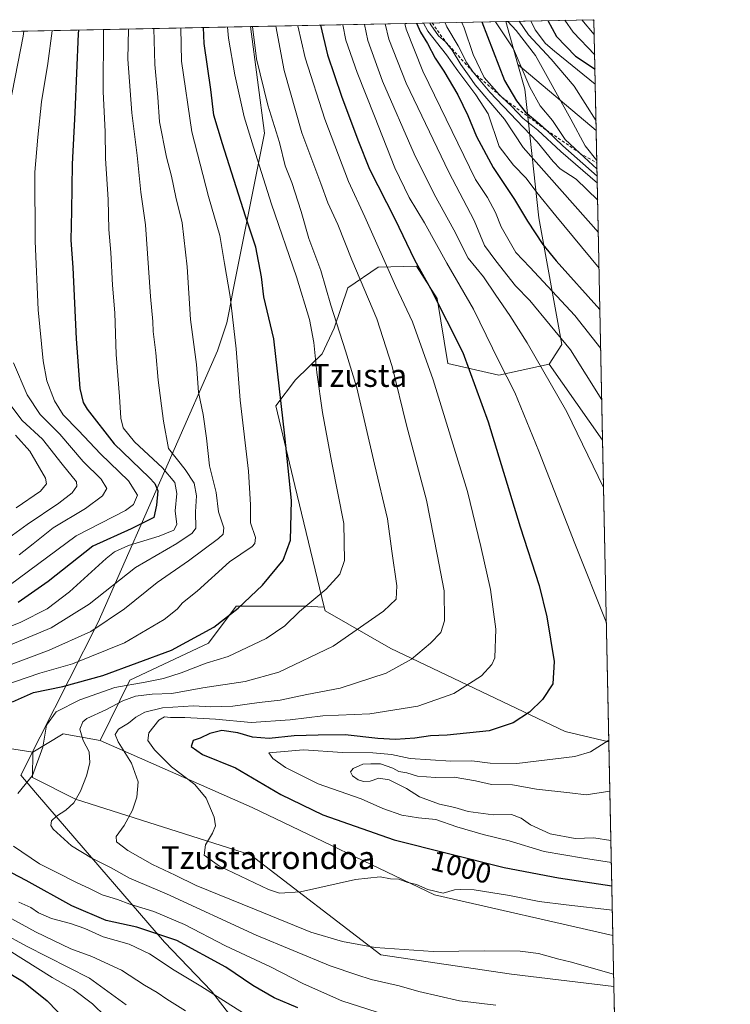
# Model space of a CAD drawing. Units: metres. Extents: x 637593 to 641038, y 4757573 to 4759956.
# Drawn here: x 640789 to 641038, y 4759611 to 4759956 of the extents above; entities that cross this region are included whole.
import ezdxf
from ezdxf.enums import TextEntityAlignment as Align

# ---------------------------------------------------------------- set-up
doc = ezdxf.new("R2010")
doc.units = ezdxf.units.M
doc.header["$MEASUREMENT"] = 0
doc.linetypes.add('DGN Style 2', pattern=[1.6480167562047852, 0.988810053722871, -0.6592067024819142])
for name, color, linetype, lineweight in [('Arbolado forestal CxS', 92, 'Continuous', 0), ('Comarca CxS', 21, 'Continuous', 0), ('Comunidad Autónoma CxS', 142, 'Continuous', 0), ('Curva de nivel maestra', 30, 'Continuous', 30), ('Curva de nivel normal', 30, 'Continuous', 0), ('Escarpado lineal', 30, 'DGN Style 2', 0), ('Municipio', 91, 'Continuous', 13), ('Municipio CxS', 4, 'Continuous', 0), ('Pastizal CxS', 92, 'Continuous', 0), ('Prado CxS', 92, 'Continuous', 0), ('Provincia CxS', 1, 'Continuous', 0), ('Rótulo de curva de nivel directora', 7, 'Continuous', 0), ('Texto cartográfico', 7, 'Continuous', 0)]:
    doc.layers.add(name, color=color, linetype=linetype, lineweight=lineweight)
doc.styles.add('Style-Arial', font='txt')

# ---------------------------------------------------------------- blocks, each defined once
blk = doc.blocks.new('*U7')
at = {"layer": 'Arbolado forestal CxS', "color": 92, "linetype": 'Continuous', "lineweight": 0}
blk.add_polyline3d([(640995.4506999999, 4759703.161, 1004.4231), (640996.8448000001, 4759635.4793, 992.4599000000018), (640934.4738999996, 4759649.747099999, 994.7816000000021), (640870.7896999996, 4759680.285499999, 997.2023999999947), (640817.6442999998, 4759703.6611, 987.1209999999993), (640827.9622999999, 4759724.755100001, 975.973100000003), (640855.4719000002, 4759737.700099999, 975.1208999999944), (640865.1815, 4759750.645500001, 973.6180000000023), (640889.4545, 4759750.644900001, 978.9710999999952), (640895.9565000003, 4759750.319499999, 980.224199999997), (640896.2921000002, 4759748.9343, 980.5694999999978), (640919.1815, 4759735.857899999, 987.2590999999958), (640980.1857000003, 4759706.7885, 1002.272500000006)], close=True, dxfattribs=at)
blk.add_polyline3d([(640508.2940999996, 4759735.197899999, 818.280700000003), (640551.7059000004, 4759736.646299999, 847.5764000000055), (640571.1193000004, 4759737.2941, 860.0641999999935), (640653.2068999996, 4759730.3101, 909.183999999994), (640735.6322999997, 4759708.7249, 955.7099000000018), (640794.0948999999, 4759699.5407, 978.3371999999945), (640793.9358999999, 4759690.708699999, 979.0178000000016), (640809.0159, 4759683.0909, 983.8757999999945), (640870.1651, 4759663.676700001, 995.7090000000027), (640915.7839000003, 4759628.7325, 989.9759999999952), (640961.4030999999, 4759621.936699999, 988.5604000000021), (640997.2115000002, 4759617.672900001, 989.2565000000033), (640997.6101000002, 4759598.321799999, 984.6374000000069)], dxfattribs=at)
blk = doc.blocks.new('*U8')
at = {"layer": 'Arbolado forestal CxS', "color": 92, "linetype": 'Continuous', "lineweight": 0}
blk.add_polyline3d([(640550.0493000001, 4759946.715100001, 845.1503999999987), (640959.4428000003, 4759955.024700001, 1060.407399999996), (640963.6562999999, 4759940.0371, 1054.500700000004), (640966.1111000003, 4759931.3071, 1053.838000000003), (640970.9599000001, 4759886.3233, 1027.541500000007), (640978.9685000004, 4759842.0485, 1014.533299999996), (640974.5733000003, 4759835.231500001, 1010.903600000005), (640956.9864999996, 4759831.3751, 1003.758499999996), (640939.1108999997, 4759835.4055, 997.3632000000072), (640935.4095000002, 4759858.1845, 1000.174700000003), (640928.1630999995, 4759869.4497, 999.8037000000041), (640914.8340999996, 4759869.139900001, 993.5188000000053), (640904.2040999997, 4759861.905300001, 987.623900000006), (640899.4486999996, 4759847.8215, 984.1076999999933), (640895.2105, 4759838.830700001, 980.9900999999956), (640885.8945000004, 4759829.722100001, 976.7595000000002), (640879.0462999997, 4759820.6303, 974.0541999999988), (640885.6793000001, 4759792.7481, 975.1552999999985), (640895.9565000003, 4759750.319499999, 980.224199999997), (640889.4545, 4759750.644900001, 978.9710999999952), (640865.1815, 4759750.645500001, 973.6180000000023), (640855.4719000002, 4759737.700099999, 975.1208999999944), (640827.9622999999, 4759724.755100001, 975.973100000003), (640817.6442999998, 4759703.6611, 987.1209999999993), (640804.6930999998, 4759705.976299999, 981.3286999999982), (640794.0948999999, 4759699.5407, 978.3371999999945), (640735.6322999997, 4759708.7249, 955.7099000000018)], dxfattribs=at)
blk = doc.blocks.new('*U12')
at = {"layer": 'Pastizal CxS', "color": 92, "linetype": 'Continuous', "lineweight": 0}
for points in [[(640996.8448000001, 4759635.4793, 992.4599000000018), (640997.2115000002, 4759617.672900001, 989.2565000000033), (640961.4030999999, 4759621.936699999, 988.5604000000021), (640915.7839000003, 4759628.7325, 989.9759999999952), (640870.1651, 4759663.676700001, 995.7090000000027), (640809.0159, 4759683.0909, 983.8757999999945), (640793.9358999999, 4759690.708699999, 979.0178000000016), (640794.0948999999, 4759699.5407, 978.3371999999945), (640804.6930999998, 4759705.976299999, 981.3286999999982), (640817.6442999998, 4759703.6611, 987.1209999999993), (640870.7896999996, 4759680.285499999, 997.2023999999947), (640934.4738999996, 4759649.747099999, 994.7816000000021)], [(640997.6101000002, 4759598.321799999, 984.6374000000069), (640998.6001000004, 4759550.260199999, 968.8494999999967), (640990.1105000004, 4759552.040300001, 967.9401000000071), (640969.4448999995, 4759555.481500001, 966.0065000000033), (640963.3331000004, 4759556.499100001, 965.3157000000066), (640950.1061000006, 4759551.7455, 961.6171999999933), (640972.9458999997, 4759524.9431, 952.4569000000047), (640999.2492000004, 4759518.747, 955.6211999999941), (641000.5990000004, 4759453.214400001, 942.184500000003), (640989.5560999997, 4759451.0175, 938.2409999999946), (640988.0459000003, 4759454.5383, 938.6628000000056), (640987.6057000002, 4759455.251700001, 938.6953000000068), (640987.6061000006, 4759471.487500001, 942.3454000000056), (640955.5762999998, 4759503.519300001, 942.013300000006), (640938.1054999996, 4759522.932499999, 944.3894), (640936.1643000003, 4759529.7271, 946.6291999999958), (640940.0472999997, 4759543.3157, 955.3046999999933), (640925.4883000003, 4759559.817100001, 960.6358999999939), (640901.2229000004, 4759574.3771, 964.1610999999976), (640885.6929000001, 4759581.1721, 964.2412000000041), (640883.7518999996, 4759590.878500001, 967.4765999999945), (640888.6052999999, 4759597.672900001, 970.7841000000045), (640898.3117000004, 4759597.672499999, 972.6919999999956), (640910.9297000002, 4759594.760299999, 973.4872000000032), (640929.3717, 4759591.847899999, 974.9241000000038), (640942.9605, 4759591.8475, 976.8274999999995), (640962.3731000006, 4759594.7589, 979.6557999999932), (640973.0503000002, 4759601.553099999, 982.886400000003), (640989.5509000003, 4759599.611500001, 984.1557999999932)]]:
    blk.add_polyline3d(points, close=True, dxfattribs=at)

msp = doc.modelspace()

# ---------------------------------------------------------------- linework, layer by layer
at = {"layer": 'Arbolado forestal CxS', "color": 92, "linetype": 'Continuous', "lineweight": 0, "extrusion": (-0.7129874261283322, -0.01447160371104184, 0.701027462278709), "elevation": -525136.831464663, "flags": 128}
msp.add_lwpolyline([(-4745967.876354429, 517708.5991827967), (-4745967.876354429, 517752.5541587499)], dxfattribs=at)
at = {"layer": 'Arbolado forestal CxS', "color": 92, "linetype": 'Continuous', "lineweight": 0, "extrusion": (0.01196781451482011, -0.581039496476144, 0.8137873647031441), "elevation": -2757162.526828813, "flags": 128}
msp.add_lwpolyline([(738875.5201385338, 3862662.973762763), (738875.5201385338, 3862615.403093973)], dxfattribs=at)
at = {"layer": 'Arbolado forestal CxS', "color": 92, "linetype": 'Continuous', "lineweight": 0, "extrusion": (-0.4652143467585572, -0.00944273077587454, 0.8851476975090108), "elevation": -342191.8851579058, "flags": 128}
msp.add_lwpolyline([(-4745967.541577387, 652759.2340233029), (-4745967.541577387, 653221.8435131265)], dxfattribs=at)
at = {"layer": 'Arbolado forestal CxS', "color": 92, "linetype": 'Continuous', "lineweight": 0, "extrusion": (0.09600354293558318, -0.3414909933924654, 0.9349691017224275), "elevation": -1562955.944287858, "flags": 128}
msp.add_lwpolyline([(1905268.849109592, 4122513.953733231), (1905268.849109593, 4122497.302156134)], dxfattribs=at)
at = {"layer": 'Arbolado forestal CxS', "color": 92, "linetype": 'Continuous', "lineweight": 0, "extrusion": (-0.1980119422553441, 0.166929643131469, 0.9658808233774323), "elevation": 668675.1552256128, "flags": 128}
msp.add_lwpolyline([(-4052408.228120728, -2489724.034285761), (-4052408.228120729, -2489686.94322625)], dxfattribs=at)
at = {"layer": 'Arbolado forestal CxS', "color": 92, "linetype": 'Continuous', "lineweight": 0, "extrusion": (-0.3721761353174204, 0.1906601146719902, 0.9083686723866321), "elevation": 669885.2813234854, "flags": 128}
msp.add_lwpolyline([(-4528362.539920804, -1452795.094309924), (-4528358.695517472, -1452808.945845391), (-4528348.13562996, -1452816.099630303)], dxfattribs=at)
at = {"layer": 'Arbolado forestal CxS', "color": 92, "linetype": 'Continuous', "lineweight": 0, "extrusion": (0.003583753313680476, -0.1739861977223624, 0.9847415700143373), "elevation": -824836.3885015061, "flags": 128}
msp.add_lwpolyline([(738878.6957652046, 4673259.415181789), (738878.6957652046, 4673190.670286358)], dxfattribs=at)
at = {"layer": 'Arbolado forestal CxS', "color": 92, "linetype": 'Continuous', "lineweight": 0, "extrusion": (0.004780476735140855, -0.2320809918632178, 0.972684717808381), "elevation": -1100590.283479924, "flags": 128}
msp.add_lwpolyline([(738880.5690972293, 4616015.091881888), (738880.5690972293, 4615995.193137253)], dxfattribs=at)
at = {"layer": 'Arbolado forestal CxS', "color": 92, "linetype": 'Continuous', "lineweight": 0}
for points in [[(640963.6562999999, 4759940.0371, 1054.500700000004), (640966.1111000003, 4759931.3071, 1053.838000000003), (640970.9599000001, 4759886.3233, 1027.541500000007), (640978.9685000004, 4759842.0485, 1014.533299999996), (640974.5733000003, 4759835.231500001, 1010.903600000005)], [(640974.5733000003, 4759835.231500001, 1010.903600000005), (640956.9864999996, 4759831.3751, 1003.758499999996), (640939.1108999997, 4759835.4055, 997.3632000000072), (640935.4095000002, 4759858.1845, 1000.174700000003), (640928.1630999995, 4759869.4497, 999.8037000000041), (640914.8340999996, 4759869.139900001, 993.5188000000053), (640904.2040999997, 4759861.905300001, 987.623900000006), (640899.4486999996, 4759847.8215, 984.1076999999933), (640895.2105, 4759838.830700001, 980.9900999999956), (640885.8945000004, 4759829.722100001, 976.7595000000002), (640879.0462999997, 4759820.6303, 974.0541999999988), (640885.6793000001, 4759792.7481, 975.1552999999985), (640895.9565000003, 4759750.319499999, 980.224199999997)], [(640895.9565000003, 4759750.319499999, 980.224199999997), (640889.4545, 4759750.644900001, 978.9710999999952), (640865.1815, 4759750.645500001, 973.6180000000023), (640855.4719000002, 4759737.700099999, 975.1208999999944), (640827.9622999999, 4759724.755100001, 975.973100000003), (640817.6442999998, 4759703.6611, 987.1209999999993)], [(640895.9565000003, 4759750.319499999, 980.224199999997), (640896.2921000002, 4759748.9343, 980.5694999999978), (640919.1815, 4759735.857899999, 987.2590999999958), (640980.1857000003, 4759706.7885, 1002.272500000006), (640995.4506999999, 4759703.161, 1004.4231)], [(640794.0948999999, 4759699.5407, 978.3371999999945), (640735.6322999997, 4759708.7249, 955.7099000000018), (640653.2068999996, 4759730.3101, 909.183999999994), (640571.1193000004, 4759737.2941, 860.0641999999935), (640551.7059000004, 4759736.646299999, 847.5764000000055), (640508.2940999996, 4759735.197899999, 818.280700000003), (640485.6042999999, 4759727.684699999, 806.8862999999984)], [(640817.6442999998, 4759703.6611, 987.1209999999993), (640870.7896999996, 4759680.285499999, 997.2023999999947), (640934.4738999996, 4759649.747099999, 994.7816000000021), (640996.8448000001, 4759635.4793, 992.4599000000018)], [(640794.0948999999, 4759699.5407, 978.3371999999945), (640793.9358999999, 4759690.708699999, 979.0178000000016), (640809.0159, 4759683.0909, 983.8757999999945), (640870.1651, 4759663.676700001, 995.7090000000027), (640915.7839000003, 4759628.7325, 989.9759999999952), (640961.4030999999, 4759621.936699999, 988.5604000000021), (640997.2115000002, 4759617.672900001, 989.2565000000033)]]:
    msp.add_polyline3d(points, dxfattribs=at)
msp.add_3dface([(640991.0471999999, 4759916.945800001, 1064.106799999994), (640963.6562999999, 4759940.0371, 1054.500700000004), (640959.4428000003, 4759955.024700001, 1060.407399999996), (640990.25, 4759955.65, 1091.753100000002)], dxfattribs=at)
at = {"layer": 'Comarca CxS', "color": 21, "linetype": 'Continuous', "lineweight": 0, "flags": 128}
msp.add_lwpolyline([(640161.7603173931, 4757624.492490216), (637639.2400010506, 4757573.279982399), (637593.1078625859, 4759869.870265243), (637592.7700010511, 4759886.689982377), (637598.255346113, 4759886.801320602), (639628.7882434889, 4759928.015852726), (640870.2269977063, 4759953.213827842), (640990.2500010775, 4759955.649982377), (641001.2599843168, 4759421.123960814), (641037.900001077, 4757642.279982397)], close=True, dxfattribs=at)
at = {"layer": 'Comunidad Autónoma CxS', "color": 142, "linetype": 'Continuous', "lineweight": 0, "flags": 128}
msp.add_lwpolyline([(640161.7603173931, 4757624.492490216), (637639.2400010506, 4757573.279982399), (637593.1078625859, 4759869.870265243), (637592.7700010511, 4759886.689982377), (637598.255346113, 4759886.801320602), (639628.7882434889, 4759928.015852726), (640870.2269977063, 4759953.213827842), (640990.2500010775, 4759955.649982377), (641001.2599843168, 4759421.123960814), (641037.900001077, 4757642.279982397)], close=True, dxfattribs=at)
at = {"layer": 'Curva de nivel maestra', "color": 30, "linetype": 'Continuous', "lineweight": 30, "flags": 128}
for points, elevation in [([(640786.9800000006, 4759717.120100001), (640794.3600000005, 4759720.4001), (640804.5899999999, 4759722.5001), (640818.54, 4759726.340100001), (640842.5099999999, 4759735.200099999), (640857.3099999997, 4759743.3101), (640865.9199999999, 4759749.970100001), (640874.3499999996, 4759757.970100001), (640881.5999999996, 4759766.700099999), (640884.1399999997, 4759773.7301), (640884.4800000006, 4759787.540100001), (640882.1299999999, 4759810.110099999), (640878.3300000001, 4759844.040100001), (640874.8600000005, 4759858.7501), (640874.0599999997, 4759865.7601), (640872.0199999996, 4759876.0801), (640868.3799999999, 4759886.960100001), (640860.4299999997, 4759912.300100001), (640857.3499999996, 4759922.300100001), (640856.3399999999, 4759931.300100001), (640854.0199999996, 4759947.300100001), (640853.6966000004, 4759952.8783)], 975), ([(640894.6628000002, 4759953.709799999), (640897.0999999996, 4759943.4101), (640902.0099999999, 4759928.940099999), (640907.7300000006, 4759913.630100001), (640911.7800000003, 4759903.370100001), (640920.6900000004, 4759886.0701), (640927.5599999997, 4759871.7301), (640933.1399999997, 4759861.6601), (640944.4199999999, 4759839.270099999), (640953.2599999999, 4759815.020099999), (640964.4699999997, 4759778.4001), (640971.1200000001, 4759757.860099999), (640973.7300000006, 4759746.870100001), (640976.29, 4759731.2501), (640975.9000000004, 4759723.4801), (640972.2599999999, 4759717.950099999), (640967.6500000004, 4759713.550100001), (640961.9600000001, 4759709.8301), (640953.5899999999, 4759707.0801), (640938.8899999997, 4759705.4801), (640933.1500000004, 4759705.2401), (640927.6100000005, 4759704.450099999), (640920.8600000005, 4759704.040100001), (640914.6399999997, 4759704.380100001), (640903.2699999996, 4759705.670100001), (640893.79, 4759705.520099999), (640885.4900000002, 4759705.290100001), (640876.7300000006, 4759704.4001), (640870.9000000004, 4759704.8301), (640865.7199999997, 4759706.340100001), (640860.1799999997, 4759707.1501), (640855.9900000002, 4759706.100099999), (640852.6100000005, 4759704.5001), (640850.1399999997, 4759703.6501), (640849.4600000001, 4759701.5601), (640853.3799999999, 4759698.710100001), (640864.9100000003, 4759694.090100001), (640880.7300000006, 4759684.770099999), (640895.5199999996, 4759677.710100001), (640920.4000000004, 4759668.940099999), (640958.9000000004, 4759659.280099999), (640977.8600000005, 4759655.670100001), (640996.4873000003, 4759652.833799999)], 1000), ([(640928.2134999996, 4759954.390799999), (640929.5499999998, 4759951.270099999), (640932.0499999998, 4759947.290100001), (640934.7000000002, 4759942.190099999), (640937.7300000006, 4759937.640100001), (640942.6200000001, 4759929.340100001), (640946.1500000004, 4759922.100099999), (640949.1500000004, 4759914.780099999), (640954.9699999997, 4759903.970100001), (640962.5199999996, 4759892.780099999), (640967.0099999999, 4759885.2401), (640972.3799999999, 4759877.030099999), (640977.0700000003, 4759871.390100001), (640992.3360000001, 4759854.375800001)], 1025), ([(640951.0274999999, 4759954.853900001), (640958.9400000004, 4759934.440099999), (640963.1600000003, 4759927.2601), (640966.2400000002, 4759923.4001), (640971.3700000001, 4759919.170100001), (640973.6662, 4759916.974300001), (640979.3799999999, 4759911.5101), (640991.3759000005, 4759900.990800001)], 1050), ([(640974.1174, 4759955.3225), (640977.1200000001, 4759949.800100001), (640983.8200000003, 4759942.880100001), (640990.6065999996, 4759938.3367)], 1075), ([(640810.1064999999, 4759951.9935), (640809.9800000006, 4759950.690099999), (640808.7800000003, 4759923.200099999), (640807.8600000005, 4759905.100099999), (640807.6500000004, 4759888.860099999), (640807.4199999999, 4759878.600099999), (640808.0199999996, 4759868.960100001), (640809.2199999997, 4759844.0801), (640810.5300000003, 4759826.700099999), (640811.7000000002, 4759821.860099999), (640813.0899999999, 4759819.4801), (640822.5, 4759807.350099999), (640834.7199999997, 4759795.5801), (640836.7599999999, 4759793.520099999), (640837.7999999998, 4759790.970100001), (640837.3099999997, 4759785.970100001), (640836.3399999999, 4759781.640100001), (640828.5, 4759777.640100001), (640815.0599999997, 4759771.610099999), (640799.4199999999, 4759759.200099999), (640789.0099999999, 4759751.850099999)], 950), ([(640886.7000000002, 4759610.220100001), (640878.4900000002, 4759613.700099999), (640871.0099999999, 4759617.970100001), (640861.5800000001, 4759624.460100001), (640844.4299999997, 4759633.690099999), (640830.4600000001, 4759638.380100001), (640819.7699999996, 4759640.710100001), (640807.6799999997, 4759645.880100001), (640791.7800000003, 4759654.6801), (640782.0599999997, 4759659.770099999)], 975), ([(640783.3799999999, 4759623.8101), (640790.8700000001, 4759619.3201), (640799.0999999996, 4759612.6501), (640809.3399999999, 4759602.0101)], 950)]:
    msp.add_lwpolyline(points, dxfattribs=dict(at, elevation=elevation))
at = {"layer": 'Curva de nivel normal', "color": 30, "linetype": 'Continuous', "lineweight": 0, "flags": 128}
for points, elevation in [([(640989.8960999995, 4759955.6428), (640990.2581000002, 4759955.256300001)], 1090), ([(640827.5378999999, 4759952.347300001), (640827.3099999997, 4759941.869999999), (640828.6699999999, 4759923.100000001), (640830.5300000003, 4759908.16), (640831.8399999999, 4759895.34), (640833.4299999997, 4759883.92), (640835.2400000002, 4759858.930000001), (640836.04, 4759850.180000001), (640836.2000000002, 4759846.600000001), (640837.1299999999, 4759839.199999999), (640837.9600000001, 4759829.640000001), (640839.7300000006, 4759815.279999999), (640841.4800000006, 4759805.77), (640847.3300000001, 4759798.34), (640850.5199999996, 4759793.619999999), (640851.3600000005, 4759789.220000001), (640850.9000000004, 4759783.619999999), (640851.0300000003, 4759777.850000001), (640849.8099999997, 4759776.109999999), (640844.4299999997, 4759772.49), (640830, 4759764.180000001), (640813.75, 4759751.310000001), (640800.4800000006, 4759743), (640779, 4759734.07)], 960), ([(640782.7999999998, 4759728.800000001), (640799.7800000003, 4759735.180000001), (640814.3399999999, 4759741.789999999), (640826.0999999996, 4759749.680000001), (640837.5800000001, 4759758.930000001), (640848.4600000001, 4759766.42), (640859.0300000003, 4759774.24), (640860.5999999996, 4759775.74), (640860.8600000005, 4759777.949999999), (640858.9800000006, 4759783.550000001), (640858.1399999997, 4759790.310000001), (640855.8499999996, 4759799.640000001), (640854.8300000001, 4759809.300000001), (640853.6900000004, 4759817.58), (640852.0499999998, 4759825.460000001), (640851.3099999997, 4759835.08), (640849.2000000002, 4759850.890000001), (640848.0099999999, 4759869.210000001), (640846.3399999999, 4759884.680000001), (640844.0300000003, 4759893.619999999), (640842.5999999996, 4759900.939999999), (640840.8499999996, 4759907.619999999), (640838.4199999999, 4759919.92), (640837.7400000002, 4759928.619999999), (640836.7000000002, 4759939.960000001), (640836.3903000001, 4759952.527000001)], 965), ([(640783.9199999999, 4759722.939999999), (640796.54, 4759727.17), (640807.9400000004, 4759730.460000001), (640826.0999999996, 4759737.82), (640839.9600000001, 4759745.9), (640844.5499999998, 4759749.550000001), (640846.4000000004, 4759751.74), (640851.54, 4759755.92), (640862.79, 4759766.060000001), (640870.7199999997, 4759771.480000001), (640871.75, 4759772.49), (640871.8899999997, 4759774.66), (640870.2300000006, 4759779.720000001), (640870.1500000004, 4759786.01), (640869.4400000004, 4759797.77), (640866.5599999997, 4759822.619999999), (640865.2199999997, 4759840.609999999), (640863.1200000001, 4759858.84), (640861.0599999997, 4759870.439999999), (640859.4400000004, 4759880.16), (640855.4600000001, 4759893.850000001), (640849.7000000002, 4759916.480000001), (640846.0899999999, 4759941.180000001), (640845.8291999997, 4759952.718599999)], 970), ([(640788.8799999999, 4759685.16), (640793.9699999997, 4759691.390000001), (640797.54, 4759701.279999999), (640798.8600000005, 4759709.02), (640802.2000000002, 4759713.640000001), (640810.4699999997, 4759717.859999999), (640822.7800000003, 4759722.230000001), (640833.3700000001, 4759724.039999999), (640839.8099999997, 4759725.32), (640845.9199999999, 4759727.26), (640854.6399999997, 4759730.680000001), (640862.3200000003, 4759733.01), (640875.6799999997, 4759739.26), (640882.2199999997, 4759743.76), (640887.3200000003, 4759748.76), (640896.5800000001, 4759756.550000001), (640901.4600000001, 4759761.75), (640903.0800000001, 4759766.560000001), (640902.79, 4759779.57), (640898.6399999997, 4759800.710000001), (640895.2999999998, 4759818.359999999), (640893.3600000005, 4759832.33), (640892.3700000001, 4759842.850000001), (640890.7699999996, 4759850.880000001), (640886.2300000006, 4759865.74), (640877.4900000002, 4759891.100000001), (640871.1699999999, 4759911.100000001), (640867.9299999997, 4759921.689999999), (640864.6500000004, 4759936.32), (640862.5199999996, 4759949.24), (640862.1582000004, 4759953.050100001)], 980), ([(640870.9288999997, 4759953.2281), (640872.2800000003, 4759941.980000001), (640876.2000000002, 4759925.710000001), (640880.2800000003, 4759912.699999999), (640882.3499999996, 4759904.58), (640884.6299999999, 4759898.680000001), (640887.9199999999, 4759888.640000001), (640890.6100000005, 4759879.130000001), (640894.7199999997, 4759867.949999999), (640898.3099999997, 4759855.800000001), (640903.4000000004, 4759839.930000001), (640907.3799999999, 4759826.970000001), (640913.4800000006, 4759800.289999999), (640918.0199999996, 4759781.189999999), (640919.5800000001, 4759769.84), (640921.3399999999, 4759757.74), (640921.1200000001, 4759753.100000001), (640916.6799999997, 4759748.880000001), (640899.1299999999, 4759736.689999999), (640880.1299999999, 4759727.600000001), (640868.3200000003, 4759724.289999999), (640853.5599999997, 4759722.07), (640842.6799999997, 4759720.130000001), (640835.8499999996, 4759719.82), (640829.9699999997, 4759719.140000001), (640825.5099999999, 4759717.5), (640819.5800000001, 4759714.359999999), (640812.9100000003, 4759711.4), (640811.5499999998, 4759710.230000001), (640810.4800000006, 4759707.600000001), (640811.6900000004, 4759703.630000001), (640813.7800000003, 4759699.680000001), (640813.9800000006, 4759695.789999999), (640812.8799999999, 4759691.34), (640810.7999999998, 4759685.980000001), (640808.4199999999, 4759681.92), (640805.6799999997, 4759679.33), (640802.3399999999, 4759677.26), (640800.5599999997, 4759675.529999999), (640800.4000000004, 4759673.930000001), (640801.2000000002, 4759672.609999999), (640807.6600000003, 4759666.800000001), (640814.6600000003, 4759662.49), (640821.4500000002, 4759659.180000001), (640827.9000000004, 4759655.480000001), (640840.8300000001, 4759650.060000001), (640872.2000000002, 4759635.57), (640898.0599999997, 4759624.92), (640907.3499999996, 4759621.76), (640912.3700000001, 4759620.109999999), (640922.1699999999, 4759617.91), (640929.0599999997, 4759615.890000001), (640943.2199999997, 4759612.65), (640955.9400000004, 4759611.100000001)], 985), ([(640879.0588999996, 4759953.393200001), (640881.8899999997, 4759937.859999999), (640888.0800000001, 4759916.140000001), (640894.7100000001, 4759898.430000001), (640897.2100000001, 4759891.59), (640900.6600000003, 4759884.050000001), (640905.6500000004, 4759871.710000001), (640914.3899999997, 4759851.119999999), (640919.6799999997, 4759834.390000001), (640924.7400000002, 4759813.92), (640931.6500000004, 4759787.640000001), (640935.4400000004, 4759768.720000001), (640937.8600000005, 4759756.01), (640938, 4759745.529999999), (640936.7199999997, 4759741.439999999), (640933.1399999997, 4759737.680000001), (640926.4000000004, 4759732.07), (640917.6200000001, 4759727.220000001), (640901.5800000001, 4759722), (640889.9100000003, 4759719.689999999), (640880.5800000001, 4759717.810000001), (640873.1900000004, 4759716.949999999), (640863.9800000006, 4759715.65), (640856.3399999999, 4759715.480000001), (640850.2000000002, 4759715.800000001), (640839.4199999999, 4759715.07), (640833.2599999999, 4759713.600000001), (640830.0800000001, 4759711.800000001), (640827.5, 4759709.66), (640824.0599999997, 4759707.630000001), (640822.8200000003, 4759705.810000001), (640823.9500000002, 4759703.220000001), (640828.6299999999, 4759695.699999999), (640830.8899999997, 4759689.180000001), (640830.5, 4759683.890000001), (640828.9500000002, 4759679.32), (640825.9800000006, 4759673.980000001), (640823.2000000002, 4759670.119999999), (640823.2800000003, 4759668.199999999), (640827.2800000003, 4759665.17), (640835.9400000004, 4759660.300000001), (640843.7999999998, 4759656.539999999), (640851.2199999997, 4759652.960000001), (640871.5899999999, 4759644.66), (640891.29, 4759636.66), (640902.2999999998, 4759633.380000001), (640913.7000000002, 4759631.32), (640934.0899999999, 4759629.930000001), (640951.9500000002, 4759630.08), (640964.5, 4759630.01), (640970.8200000003, 4759629.230000001), (640977.9800000006, 4759627.189999999), (640981.8899999997, 4759626.289999999), (640997.1240999997, 4759621.919199999)], 990), ([(640886.7756000003, 4759953.549699999), (640889.2800000003, 4759942.34), (640896.1200000001, 4759920.84), (640904.3899999997, 4759899.109999999), (640910.1100000005, 4759886.680000001), (640920.9299999997, 4759862.32), (640926.7599999999, 4759849.970000001), (640934.0899999999, 4759829.720000001), (640946.0599999997, 4759790.699999999), (640950.7199999997, 4759771.449999999), (640954.0700000003, 4759756.470000001), (640955.9699999997, 4759742.630000001), (640955.5800000001, 4759732.52), (640954.5899999999, 4759730.199999999), (640950.9000000004, 4759726.26), (640941.2000000002, 4759720.08), (640928.6399999997, 4759715.600000001), (640911.8600000005, 4759713.01), (640895.4299999997, 4759712.26), (640884, 4759710.859999999), (640870.4299999997, 4759710), (640857.9100000003, 4759711.060000001), (640847.2400000002, 4759711.74), (640842.2400000002, 4759711.65), (640840.0599999997, 4759711.939999999), (640838.1299999999, 4759710.720000001), (640834.6100000005, 4759706.34), (640834.3399999999, 4759703.67), (640836.6100000005, 4759700.42), (640842.5700000003, 4759694.5), (640850.6799999997, 4759688.24), (640854.7400000002, 4759683.449999999), (640857.5, 4759676.810000001), (640857.9900000002, 4759673.800000001), (640856.9000000004, 4759671.24), (640854.4199999999, 4759667.130000001), (640853.9400000004, 4759663.560000001), (640859.3300000001, 4759659.730000001), (640876.5099999999, 4759651.600000001), (640880.3600000005, 4759650.279999999), (640887.6500000004, 4759650.779999999), (640906.9000000004, 4759655.08), (640915.5499999998, 4759656.029999999), (640919.1399999997, 4759655.310000001), (640922.0300000003, 4759655.210000001), (640925.1699999999, 4759654), (640928.1900000004, 4759653.369999999), (640932.1900000004, 4759651.59), (640937.5599999997, 4759650.310000001), (640941.5300000003, 4759651.439999999), (640943.7599999999, 4759651.550000001), (640948.3300000001, 4759651.41), (640960.7199999997, 4759649.460000001), (640971.1100000005, 4759647.34), (640980.4699999997, 4759646.25), (640996.6623999998, 4759644.3312)], 995), ([(640902.4393999996, 4759953.8676), (640903.5, 4759948.539999999), (640907.4199999999, 4759937.199999999), (640913.5800000001, 4759921.9), (640920.6100000005, 4759903.810000001), (640925.6699999999, 4759893.51), (640930.9699999997, 4759884.689999999), (640938.7800000003, 4759870.49), (640948.0899999999, 4759854.42), (640956.9299999997, 4759836.310000001), (640962.5899999999, 4759825.32), (640970.9699999997, 4759804.84), (640983.5300000003, 4759772.49), (640994.5927999998, 4759744.808700001)], 1005), ([(640910.0048000002, 4759954.021199999), (640911.2300000006, 4759948.369999999), (640916.29, 4759934.119999999), (640927.4000000004, 4759908.779999999), (640934.3300000001, 4759894.710000001), (640941.2199999997, 4759882.230000001), (640946.2800000003, 4759872.33), (640951.6799999997, 4759865.800000001), (640955.9600000001, 4759859.34), (640960.8799999999, 4759852.27), (640966.8899999997, 4759842.689999999), (640980.7100000001, 4759818.539999999), (640993.6198000005, 4759792.049699999)], 1010), ([(640917.2857999997, 4759954.169000001), (640918.5300000003, 4759948.880000001), (640924.5999999996, 4759933.460000001), (640939.5, 4759902.359999999), (640948.3799999999, 4759885.5), (640951.9800000006, 4759876.689999999), (640955.9299999997, 4759871.310000001), (640962.8399999999, 4759862.560000001), (640967.7800000003, 4759857.51), (640982, 4759840.24), (640992.9885, 4759822.697100001)], 1015), ([(640924.0844999999, 4759954.307), (640924.6200000001, 4759952.300000001), (640930.4600000001, 4759937.630000001), (640948.7999999998, 4759899.82), (640953.0800000001, 4759893.460000001), (640955.8399999999, 4759888.230000001), (640957.8499999996, 4759883.24), (640962.9400000004, 4759874.310000001), (640967.8399999999, 4759869.16), (640983.5300000003, 4759852.279999999), (640992.6167000001, 4759840.751)], 1020), ([(640930.6061000006, 4759954.439300001), (640932.2000000002, 4759951.66), (640938.6600000003, 4759943.33), (640942.5999999996, 4759937.720000001), (640948.9699999997, 4759929.359999999), (640953.2199999997, 4759922.779999999), (640957.0499999998, 4759911.279999999), (640962.0999999996, 4759904.779999999), (640966.54, 4759900.230000001), (640970.3099999997, 4759895.25), (640976.8700000001, 4759887.060000001), (640992.0398000004, 4759868.754600001)], 1030), ([(640932.8790999996, 4759954.485400001), (640933.2199999997, 4759953.810000001), (640935.8799999999, 4759950.060000001), (640938.3300000001, 4759947.960100001), (640940.6299999999, 4759945.039999999), (640943.6600000003, 4759939.960000001), (640946.6100000005, 4759935.960000001), (640948.7000000002, 4759932.880000001), (640958.9699999997, 4759920.880000001), (640965.5199999996, 4759910.960000001), (640991.7828000003, 4759881.234300001)], 1035), ([(640938.1743000001, 4759954.592900001), (640938.7999999998, 4759953.189999999), (640942.8099999997, 4759946.529999999), (640945.8099999997, 4759940.52), (640948.0199999996, 4759937.3101), (640953.8200000003, 4759930.300000001), (640970.4199999999, 4759912.980000001), (640976, 4759906.039999999), (640978.4800000006, 4759903.560000001), (640983.9900000002, 4759899.850000001), (640991.5493999999, 4759892.567399999)], 1040), ([(640944.1026, 4759954.713199999), (640944.8899999997, 4759952.859999999), (640948.0099999999, 4759943.460000001), (640951.8799999999, 4759935.49), (640957.0800000001, 4759929.460000001), (640958.0149999997, 4759928.579600001), (640961.54, 4759925.26), (640965.4000000004, 4759921.189999999), (640970.6500000004, 4759916.970000001), (640978.6299999999, 4759909.52), (640991.4269000003, 4759898.513699999)], 1045), ([(640955.8481999999, 4759954.9516), (640962.1200000001, 4759945.460000001), (640967.8200000003, 4759932.02), (640971.4199999999, 4759925.58), (640975.7300000006, 4759920.439999999), (640980.2000000002, 4759913.810000001), (640985.2980000004, 4759909.0316), (640991.3266000003, 4759903.3806)], 1055), ([(640960.1535, 4759955.039000001), (640963.0800000001, 4759951.869999999), (640969.7800000003, 4759943.16), (640982.1299999999, 4759920.84), (640987.1600000003, 4759911.51), (640991.2637999998, 4759906.4332)], 1060), ([(640964.0886000004, 4759955.118899999), (640967.4000000004, 4759950.359999999), (640975.3099999997, 4759941.84), (640983.2699999996, 4759932.4), (640990.9784000004, 4759920.2882)], 1065), ([(640968.1464000001, 4759955.201300001), (640969.6799999997, 4759952.060000001), (640973.29, 4759947.350000001), (640976.4000000004, 4759944.689999999), (640990.7149, 4759933.078000001)], 1070), ([(640980.0851999996, 4759955.443600001), (640982.9199999999, 4759951.34), (640990.5032000003, 4759943.355599999)], 1080), ([(640985.9661999998, 4759955.563100001), (640990.3557000002, 4759950.5187)], 1085), ([(640818.8304000003, 4759952.170600001), (640818.7999999998, 4759951.9), (640818.7300000006, 4759930.41), (640819.4199999999, 4759916.619999999), (640819.5199999996, 4759907.140000001), (640820.4600000001, 4759892.84), (640820.6900000004, 4759882.300000001), (640821.3099999997, 4759874.300000001), (640821.9699999997, 4759862.810000001), (640822.7999999998, 4759853.199999999), (640823.2400000002, 4759838.640000001), (640824.3700000001, 4759823.970000001), (640824.8399999999, 4759816.350000001), (640825.7100000001, 4759812.970000001), (640829.5800000001, 4759808.100000001), (640839.4199999999, 4759798.960000001), (640843.7000000002, 4759793.890000001), (640844.4800000006, 4759789.980000001), (640843.8300000001, 4759783.960000001), (640844.4600000001, 4759779.210000001), (640843.4000000004, 4759777.130000001), (640838.2400000002, 4759775.08), (640827.5599999997, 4759771.82), (640822.6299999999, 4759769.560000001), (640819.7100000001, 4759767.279999999), (640806.8700000001, 4759755.640000001), (640799.1200000001, 4759749.640000001), (640789.8600000005, 4759744.970000001), (640772.7800000003, 4759738.140000001)], 955), ([(640790.9146999996, 4759951.604), (640790.6600000003, 4759949.939999999), (640784.9800000006, 4759920.600000001)], 940), ([(640800.8328, 4759951.805299999), (640799.3499999996, 4759940.34), (640797.1299999999, 4759926.960000001), (640795.8499999996, 4759914.609999999), (640794.8399999999, 4759902.289999999), (640794.8600000005, 4759878.279999999), (640795.9600000001, 4759854.220000001), (640797.6600000003, 4759836.4), (640799.0199999996, 4759829.41), (640801.7100000001, 4759822.430000001), (640804.6799999997, 4759817.560000001), (640810.0800000001, 4759812.07), (640817.6900000004, 4759803.9), (640827.5700000003, 4759794.430000001), (640830.6600000003, 4759789.4), (640829.2800000003, 4759786.15), (640826.4500000002, 4759784.039999999), (640809.29, 4759775.220000001), (640785.79, 4759757.880000001)], 945), ([(640787.3899999997, 4759835.720000001), (640792.0599999997, 4759824.49), (640796.7000000002, 4759817.640000001), (640803.4900000002, 4759810.720000001), (640811.6299999999, 4759801.140000001), (640817.9800000006, 4759795.039999999), (640819.9800000006, 4759791.800000001), (640818.4600000001, 4759789.24), (640812.4500000002, 4759784.74), (640801.25, 4759778.060000001), (640794.25, 4759772.390000001), (640789.3399999999, 4759768.529999999)], 940), ([(640780.4299999997, 4759770.810000001), (640792.0599999997, 4759779.210000001), (640803.1500000004, 4759786.67), (640807.8899999997, 4759790.289999999), (640809.4400000004, 4759792.600000001), (640809.3200000003, 4759794.050000001), (640804.2999999998, 4759800.310000001), (640797.4199999999, 4759808.960000001), (640790.3499999996, 4759815.58), (640784.5999999996, 4759823.15)], 935), ([(640787.9800000006, 4759810.4), (640792.9900000002, 4759804.850000001), (640798.4699999997, 4759795.369999999), (640798.8499999996, 4759793.4), (640796.7800000003, 4759790.850000001), (640788.2300000006, 4759784.939999999)], 930), ([(640995.4376999997, 4759703.791400001), (640989, 4759699.680000001), (640983.5, 4759698.01), (640963.2400000002, 4759695.640000001), (640953.9100000003, 4759695.720000001), (640947.5800000001, 4759696.51), (640940.1500000004, 4759696.449999999), (640926.04, 4759697.390000001), (640919.4600000001, 4759698.76), (640912.9199999999, 4759699.310000001), (640902.3799999999, 4759699.439999999), (640888.6600000003, 4759700.390000001), (640876.5899999999, 4759699.32), (640878.0300000003, 4759697.369999999), (640882.4199999999, 4759694.220000001), (640893.7800000003, 4759688.52), (640908.8099999997, 4759683.220000001), (640916.4699999997, 4759679.880000001), (640923.1200000001, 4759677.52), (640928.9100000003, 4759676.65), (640935, 4759676.07), (640942.2599999999, 4759673.470000001), (640951.4600000001, 4759670.76), (640960.5700000003, 4759668.529999999), (640972.8099999997, 4759664.880000001), (640986.5899999999, 4759662.51), (640996.3197999997, 4759660.965600001)], 1005), ([(640995.8064000001, 4759685.8903), (640987.5700000003, 4759684.699999999), (640981.8499999996, 4759685.4), (640970.1200000001, 4759686.630000001), (640961.7400000002, 4759688.109999999), (640954.4000000004, 4759688.300000001), (640948.79, 4759689.58), (640941.3899999997, 4759690.850000001), (640934.8399999999, 4759690.74), (640928.5499999998, 4759691.230000001), (640924.8600000005, 4759692.300000001), (640922.0599999997, 4759692.779999999), (640919.9100000003, 4759693.949999999), (640915.5800000001, 4759695.470000001), (640912.2400000002, 4759695.460000001), (640909.4800000006, 4759695.350000001), (640906.0499999998, 4759693.850000001), (640905.1600000003, 4759692.65), (640905.8799999999, 4759691.279999999), (640907.8200000003, 4759689.890000001), (640909.6900000004, 4759689.34), (640912.0599999997, 4759689.439999999), (640915.0599999997, 4759690.52), (640918.6500000004, 4759689.960000001), (640924.6799999997, 4759686.890000001), (640929.2999999998, 4759683.949999999), (640936.2400000002, 4759681.390000001), (640941.5800000001, 4759680.199999999), (640946.2400000002, 4759678.880000001), (640954.9900000002, 4759677.67), (640961.4000000004, 4759677.77), (640964.8099999997, 4759676.550000001), (640968.0199999996, 4759674.180000001), (640974.8899999997, 4759670.980000001), (640983.6399999997, 4759669.380000001), (640990.1399999997, 4759669.65), (640996.1597999996, 4759668.733300001)], 1010), ([(640920.2400000002, 4759606.800000001), (640902.1600000003, 4759612.66), (640888.6799999997, 4759618.619999999), (640877.1600000003, 4759624.57), (640861.4600000001, 4759631.82), (640847.0999999996, 4759639.32), (640836.4299999997, 4759643.84), (640828.04, 4759646.439999999), (640823.6799999997, 4759648.060000001), (640818.3700000001, 4759649.67), (640814.1399999997, 4759651.83), (640809.3600000005, 4759654.039999999), (640802.7199999997, 4759657.439999999), (640796.4299999997, 4759660.5), (640787.29, 4759666.689999999)], 980), ([(640867.7699999996, 4759608.350000001), (640852.7599999999, 4759617.720000001), (640843.4900000002, 4759623.41), (640834.8399999999, 4759629.130000001), (640827.7999999998, 4759632.4), (640818.7100000001, 4759634.980000001), (640812.25, 4759637.890000001), (640807.25, 4759639.720000001), (640800.5599999997, 4759641.460000001), (640796.1100000005, 4759643.460000001), (640793.3799999999, 4759645.24), (640789.2000000002, 4759647.109999999)], 970), ([(640847.4699999997, 4759609.180000001), (640840.9699999997, 4759613.25), (640837.5700000003, 4759615.539999999), (640833.1100000005, 4759618.119999999), (640825.0800000001, 4759623.310000001), (640814.6600000003, 4759628.09), (640807.4299999997, 4759630.779999999), (640795.0499999998, 4759636.710000001), (640786.79, 4759641.279999999)], 965), ([(640783.3499999996, 4759636.460000001), (640791.8499999996, 4759631.720000001), (640813.8600000005, 4759620.59), (640826.7300000006, 4759611.189999999)], 960), ([(640785.8099999997, 4759630.24), (640800.8099999997, 4759620.800000001), (640808.2599999999, 4759616.630000001), (640814.9500000002, 4759611.59), (640824.0099999999, 4759602.75)], 955)]:
    msp.add_lwpolyline(points, dxfattribs=dict(at, elevation=elevation))
at = {"layer": 'Escarpado lineal', "color": 30, "linetype": 'DGN Style 2', "lineweight": 0}
msp.add_polyline3d([(640933.6556000002, 4759954.501300001, 1034.958499999993), (640938.3300000001, 4759947.960100001, 1036.017600000006), (640948.0199999996, 4759937.3101, 1040.109299999996), (640958.0149999997, 4759928.579600001, 1045.466499999995), (640973.6662, 4759916.974300001, 1050.512300000002), (640985.2980000004, 4759909.0316, 1057.282999999996), (640991.2825999996, 4759905.5174, 1059.479900000006)], dxfattribs=at)
at = {"layer": 'Municipio', "color": 91, "linetype": 'Continuous', "lineweight": 13, "flags": 128}
msp.add_lwpolyline([(640870.2269977069, 4759953.213827843), (640875.0590000004, 4759915.961000001), (640864.1639999998, 4759861.219), (640862.7930000009, 4759854.331), (640861.8710000003, 4759849.697000001), (640858.5970000006, 4759839.934999999), (640842.6320000007, 4759803.473999998), (640816.8900000006, 4759744.976999999), (640796.6340000007, 4759704.926999999), (640789.8569999997, 4759691.529000001), (640795.0680000011, 4759685.472), (640802.9970000006, 4759676.255000001), (640840.1079999999, 4759633.118000003), (640856.4920000011, 4759616.053999998), (640867.6650000011, 4759601.643999999)], dxfattribs=at)
msp.add_lwpolyline([(640870.2269977069, 4759953.213827843), (640875.0590000004, 4759915.961000001), (640864.1639999998, 4759861.219), (640862.7930000009, 4759854.331), (640861.8710000003, 4759849.697000001), (640858.5970000006, 4759839.934999999), (640842.6320000007, 4759803.473999998), (640816.8900000006, 4759744.976999999), (640796.6340000007, 4759704.926999999), (640789.8569999997, 4759691.529000001), (640795.0680000011, 4759685.472), (640802.9970000006, 4759676.255000001), (640840.1079999999, 4759633.118000003), (640856.4920000011, 4759616.053999998), (640867.6650000011, 4759601.643999999)], dxfattribs=at)
at = {"layer": 'Municipio CxS', "color": 4, "linetype": 'Continuous', "lineweight": 0, "flags": 128}
for points in [[(640867.6650000005, 4759601.643999998), (640856.4920000006, 4759616.053999999), (640840.1079999993, 4759633.118000002), (640802.997, 4759676.255), (640795.0680000006, 4759685.471999999), (640789.8569999991, 4759691.529), (640796.6340000001, 4759704.926999998), (640816.89, 4759744.977), (640842.6320000002, 4759803.473999999), (640858.597, 4759839.935), (640861.8709999997, 4759849.697000001), (640862.7930000003, 4759854.330999999), (640864.1639999992, 4759861.219000001), (640875.0589999997, 4759915.961), (640870.2269977063, 4759953.213827842), (640990.2500010775, 4759955.649982377), (641001.2599843168, 4759421.123960814)], [(639628.7882434889, 4759928.015852726), (640870.2269977063, 4759953.213827842), (640875.0589999997, 4759915.961), (640864.1639999992, 4759861.219000001), (640862.7930000003, 4759854.330999999), (640861.8709999997, 4759849.697000001), (640858.597, 4759839.935), (640842.6320000002, 4759803.473999999), (640816.89, 4759744.977), (640796.6340000001, 4759704.926999998), (640789.8569999991, 4759691.529), (640795.0680000006, 4759685.471999999), (640802.997, 4759676.255), (640840.1079999993, 4759633.118000002), (640856.4920000006, 4759616.053999999), (640867.6650000005, 4759601.643999998)]]:
    msp.add_lwpolyline(points, dxfattribs=at)
at = {"layer": 'Pastizal CxS', "color": 92, "linetype": 'Continuous', "lineweight": 0, "extrusion": (-0.1980119422553441, 0.166929643131469, 0.9658808233774323), "elevation": 668675.1552256128, "flags": 128}
msp.add_lwpolyline([(-4052408.228120728, -2489724.034285761), (-4052408.228120729, -2489686.94322625)], dxfattribs=at)
at = {"layer": 'Pastizal CxS', "color": 92, "linetype": 'Continuous', "lineweight": 0, "extrusion": (0.00887240824152051, -0.4307548236558709, 0.90242537767352), "elevation": -2043709.773373878, "flags": 128}
msp.add_lwpolyline([(738876.0088697829, 4283105.484524119), (738876.0088697829, 4282985.432632194)], dxfattribs=at)
at = {"layer": 'Pastizal CxS', "color": 92, "linetype": 'Continuous', "lineweight": 0, "extrusion": (-0.02613951027498823, 0.03717330430565354, 0.9989669020791345), "elevation": 161193.9012981315, "flags": 128}
msp.add_lwpolyline([(-3262211.311117737, -3521203.593144204), (-3262211.311117737, -3521171.040766811)], dxfattribs=at)
at = {"layer": 'Pastizal CxS', "color": 92, "linetype": 'Continuous', "lineweight": 0, "extrusion": (-0.3721761353174204, 0.1906601146719902, 0.9083686723866321), "elevation": 669885.2813234854, "flags": 128}
msp.add_lwpolyline([(-4528362.539920804, -1452795.094309924), (-4528358.695517472, -1452808.945845391), (-4528348.13562996, -1452816.099630303)], dxfattribs=at)
at = {"layer": 'Pastizal CxS', "color": 92, "linetype": 'Continuous', "lineweight": 0, "extrusion": (0.003645779004784909, -0.1769852761311318, 0.9842067467398481), "elevation": -839071.6810194529, "flags": 128}
msp.add_lwpolyline([(738885.4207694335, 4670654.652700082), (738885.4207694335, 4670636.556728301)], dxfattribs=at)
at = {"layer": 'Pastizal CxS', "color": 92, "linetype": 'Continuous', "lineweight": 0}
msp.add_polyline3d([(640991.0471999999, 4759916.945800001, 1064.106799999994), (640993.2781999996, 4759808.630899999, 1012.382899999997), (640974.5733000003, 4759835.231500001, 1010.903600000005), (640978.9685000004, 4759842.0485, 1014.533299999996), (640970.9599000001, 4759886.3233, 1027.541500000007), (640966.1111000003, 4759931.3071, 1053.838000000003), (640963.6562999999, 4759940.0371, 1054.500700000004)], close=True, dxfattribs=at)
for points in [[(640963.6562999999, 4759940.0371, 1054.500700000004), (640966.1111000003, 4759931.3071, 1053.838000000003), (640970.9599000001, 4759886.3233, 1027.541500000007), (640978.9685000004, 4759842.0485, 1014.533299999996), (640974.5733000003, 4759835.231500001, 1010.903600000005)], [(640817.6442999998, 4759703.6611, 987.1209999999993), (640870.7896999996, 4759680.285499999, 997.2023999999947), (640934.4738999996, 4759649.747099999, 994.7816000000021), (640996.8448000001, 4759635.4793, 992.4599000000018)], [(640794.0948999999, 4759699.5407, 978.3371999999945), (640793.9358999999, 4759690.708699999, 979.0178000000016), (640809.0159, 4759683.0909, 983.8757999999945), (640870.1651, 4759663.676700001, 995.7090000000027), (640915.7839000003, 4759628.7325, 989.9759999999952), (640961.4030999999, 4759621.936699999, 988.5604000000021), (640997.2115000002, 4759617.672900001, 989.2565000000033)]]:
    msp.add_polyline3d(points, dxfattribs=at)
at = {"layer": 'Prado CxS', "color": 92, "linetype": 'Continuous', "lineweight": 0, "extrusion": (-0.02613951027498823, 0.03717330430565354, 0.9989669020791345), "elevation": 161193.9012981315, "flags": 128}
msp.add_lwpolyline([(-3262211.311117737, -3521203.593144204), (-3262211.311117737, -3521171.040766811)], dxfattribs=at)
at = {"layer": 'Prado CxS', "color": 92, "linetype": 'Continuous', "lineweight": 0, "extrusion": (0.001549412568101923, -0.07522396589922482, 0.9971654598285512), "elevation": -356049.0058363446, "flags": 128}
msp.add_lwpolyline([(738875.8921269989, 4732223.909736659), (738875.892126999, 4732118.117493857)], dxfattribs=at)
at = {"layer": 'Prado CxS', "color": 92, "linetype": 'Continuous', "lineweight": 0}
msp.add_polyline3d([(640974.5733000003, 4759835.231500001, 1010.903600000005), (640993.2781999996, 4759808.630899999, 1012.382899999997), (640995.4506999999, 4759703.161, 1004.4231), (640980.1857000003, 4759706.7885, 1002.272500000006), (640919.1815, 4759735.857899999, 987.2590999999958), (640896.2921000002, 4759748.9343, 980.5694999999978), (640895.9565000003, 4759750.319499999, 980.224199999997), (640885.6793000001, 4759792.7481, 975.1552999999985), (640879.0462999997, 4759820.6303, 974.0541999999988), (640885.8945000004, 4759829.722100001, 976.7595000000002), (640895.2105, 4759838.830700001, 980.9900999999956), (640899.4486999996, 4759847.8215, 984.1076999999933), (640904.2040999997, 4759861.905300001, 987.623900000006), (640914.8340999996, 4759869.139900001, 993.5188000000053), (640928.1630999995, 4759869.4497, 999.8037000000041), (640935.4095000002, 4759858.1845, 1000.174700000003), (640939.1108999997, 4759835.4055, 997.3632000000072), (640956.9864999996, 4759831.3751, 1003.758499999996)], close=True, dxfattribs=at)
for points in [[(640974.5733000003, 4759835.231500001, 1010.903600000005), (640956.9864999996, 4759831.3751, 1003.758499999996), (640939.1108999997, 4759835.4055, 997.3632000000072), (640935.4095000002, 4759858.1845, 1000.174700000003), (640928.1630999995, 4759869.4497, 999.8037000000041), (640914.8340999996, 4759869.139900001, 993.5188000000053), (640904.2040999997, 4759861.905300001, 987.623900000006), (640899.4486999996, 4759847.8215, 984.1076999999933), (640895.2105, 4759838.830700001, 980.9900999999956), (640885.8945000004, 4759829.722100001, 976.7595000000002), (640879.0462999997, 4759820.6303, 974.0541999999988), (640885.6793000001, 4759792.7481, 975.1552999999985), (640895.9565000003, 4759750.319499999, 980.224199999997)], [(640895.9565000003, 4759750.319499999, 980.224199999997), (640896.2921000002, 4759748.9343, 980.5694999999978), (640919.1815, 4759735.857899999, 987.2590999999958), (640980.1857000003, 4759706.7885, 1002.272500000006), (640995.4506999999, 4759703.161, 1004.4231)]]:
    msp.add_polyline3d(points, dxfattribs=at)
at = {"layer": 'Provincia CxS', "color": 1, "linetype": 'Continuous', "lineweight": 0, "flags": 128}
msp.add_lwpolyline([(640161.7603173931, 4757624.492490216), (637639.2400010506, 4757573.279982399), (637593.1078625859, 4759869.870265243), (637592.7700010511, 4759886.689982377), (637598.255346113, 4759886.801320602), (639628.7882434889, 4759928.015852726), (640870.2269977063, 4759953.213827842), (640990.2500010775, 4759955.649982377), (641001.2599843168, 4759421.123960814), (641037.900001077, 4757642.279982397)], close=True, dxfattribs=at)

# ---------------------------------------------------------------- block references
at = {"layer": 'Arbolado forestal CxS', "color": 92, "linetype": 'Continuous', "lineweight": 0}
for name in ['*U8', '*U7']:
    msp.add_blockref(name, (0, 0), dxfattribs=at)
at = {"layer": 'Pastizal CxS', "color": 92, "linetype": 'Continuous', "lineweight": 0}
msp.add_blockref('*U12', (0, 0), dxfattribs=at)

# ---------------------------------------------------------------- texts
at = {"layer": 'Rótulo de curva de nivel directora', "color": 7, "linetype": 'Continuous', "lineweight": 0, "style": 'Style-Arial'}
msp.add_text('1000', height=7.000000000000002, rotation=345.914769405361, dxfattribs=at).set_placement((640943.8631907236, 4759659.411143969), align=Align.MIDDLE_CENTER)
at = {"layer": 'Texto cartográfico', "color": 7, "linetype": 'Continuous', "lineweight": 0, "style": 'Style-Arial'}
for s, p in [('Tzusta', (640908.1037414632, 4759831.280149999)), ('Tzustarrondoa', (640876.3588902442, 4759662.700149999))]:
    msp.add_text(s, height=8, dxfattribs=at).set_placement(p, align=Align.MIDDLE_CENTER)

doc.saveas('drawing.dxf')
